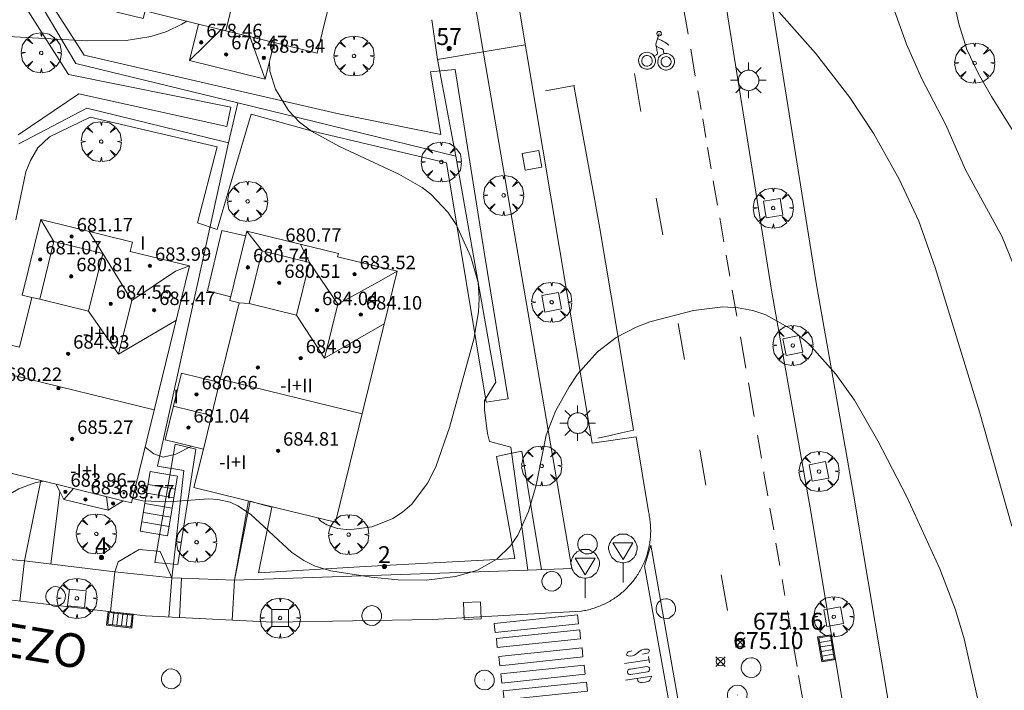
# Model space of a CAD drawing. Units: millimetres. Extents: x 420999 to 422002, y 4487499 to 4488001.
# Drawn here: x 421880 to 421938, y 4487556 to 4487596 of the extents above; entities that cross this region are included whole.
import ezdxf

# ---------------------------------------------------------------- set-up
doc = ezdxf.new("R2010")
doc.units = ezdxf.units.MM
doc.header["$MEASUREMENT"] = 0
doc.linetypes.add('VADO', pattern=[9.01, 2.71, -0.9, 0.9, -0.9, 0.9, -0.9, 0.9, -0.9])
doc.layers.get('0').update_dxf_attribs({"lineweight": 9})
for name, color, linetype, lineweight in [('1', 7, 'Continuous', 9), ('f012003p_num_plantas', 252, 'Continuous', 9), ('f022001p_portal', 7, 'Continuous', 9), ('f022001p_portal_texto', 7, 'Continuous', 9), ('f030042l_viaurbana_texto', 7, 'Continuous', 9), ('f031026l_pinturavial', 253, 'Continuous', 9), ('f050002l_curvanivel_cgn', 23, 'Continuous', 9), ('f050008p_puntocotaterreno', 7, 'Continuous', 9), ('f050009p_puntocotaconstruccionelevada', 211, 'Continuous', 9), ('f061013p_arbol', 91, 'Continuous', 9), ('f070045l_muro_mur', 30, 'MURO2', 9), ('f070045l_muro_tap', 11, 'MURO2', 9), ('f070045l_puerta', 11, 'Continuous', 9), ('f070047l_seto', 91, 'Continuous', 9), ('f070048l_alambrada', 7, 'ALAMBRADA_3', 9), ('f070056l_edificacion_els', 22, 'Continuous', 9), ('f070056l_edificacion_med', 221, 'Continuous', 9), ('f070056s_edificacion_edi', 240, 'Continuous', 9), ('f070058l_elementoconstruido_bordillo', 30, 'Continuous', 9), ('f071028l_acera_escalera', 11, 'Continuous', 9), ('f071028s_acera_escalera', 11, 'Continuous', 9), ('f071045l_vado', 30, 'VADO', 9), ('f081046p_alcorque', 34, 'Continuous', 9), ('f081051p_bolardo', 7, 'Continuous', 9), ('f081055p_farola', 7, 'Continuous', 9), ('f081058p_imbornal', 7, 'Continuous', 9), ('f081065p_registro_circular', 7, 'Continuous', 9), ('f081068p_senal', 7, 'Continuous', 9)]:
    doc.layers.add(name, color=color, linetype=linetype, lineweight=lineweight)
doc.styles.add('ROMANS', font='romans.shx')
doc.styles.get("Standard").update_dxf_attribs({"font": 'arial.ttf'})
doc.styles.add('Style-s7210005_h', font='txt')
doc.linetypes.add('ALAMBRADA_3', pattern='A,6.1e-05,[1,alambrada_3.shx,S=1,R=0,X=0,Y=0],-6.119413', length=6.119474)
doc.linetypes.add('MURO2', pattern='A,3.1e-05,[1,muro2.shx,S=1,R=0,X=0,Y=0],-3.058844', length=3.058875)

# ---------------------------------------------------------------- blocks, each defined once
blk = doc.blocks.new('punto_cota')
at = {"layer": 'f050008p_puntocotaterreno'}
for points in [[(0, 0), (-0.283, 0.283)], [(0, 0), (-0.283, -0.283)], [(0, 0), (0.283, 0.283)], [(0, 0), (0.283, -0.283)]]:
    blk.add_lwpolyline(points, dxfattribs=at)
blk.add_circle((0, 0), 0.25, dxfattribs=at)
blk = doc.blocks.new('punto_cota_construccion_elevada')
at = {"layer": 'f050009p_puntocotaconstruccionelevada'}
h = blk.add_hatch(color=256, dxfattribs=at)
h.dxf.hatch_style = 1
edge = h.paths.add_edge_path()
edge.add_arc((0, 0), 0.1, 0, 360)
blk.add_circle((0, 0), 0.1, dxfattribs=at)
blk = doc.blocks.new('arbol')
at = {"color": 0, "linetype": 'Continuous', "lineweight": 0, "flags": 128}
for points in [[(0.96, 0.012), (1.2, 0.036), (1.128, 0.468), (0.888, 0.804), (0.528, 0.528), (0.816, 0.876), (0.48, 1.104), (0.048, 1.176), (0.012, 0.96), (-0.048, 1.176), (-0.48, 1.104), (-0.816, 0.876), (-0.504, 0.528), (-0.864, 0.804), (-1.104, 0.468), (-1.188, 0.036), (-0.936, 0.012)], [(-0.936, 0.012), (-1.188, -0.048), (-1.104, -0.48), (-0.864, -0.804), (-0.504, -0.504), (-0.816, -0.876), (-0.48, -1.116)], [(-0.48, -1.116), (-0.048, -1.188), (0.012, -0.936), (0.048, -1.188), (0.48, -1.116), (0.816, -0.876), (0.528, -0.504), (0.888, -0.804), (1.128, -0.48), (1.2, -0.048), (0.96, 0.012)]]:
    blk.add_lwpolyline(points, dxfattribs=at)
at = {"color": 0, "linetype": 'Continuous', "lineweight": 0, "extrusion": (0, 0, -1)}
for start, end in [(180.0229, 7.59464), (7.22334, 180.0229)]:
    blk.add_arc((0, 0), 0.104, start, end, dxfattribs=at)
blk = doc.blocks.new('alcorque')
at = {"layer": 'f081046p_alcorque'}
blk.add_lwpolyline([(-0.5, -0.5), (0.5, -0.5), (0.5, 0.5), (-0.5, 0.5)], close=True, dxfattribs=at)
blk = doc.blocks.new('farola')
at = {"layer": '1'}
for points in [[(-0.75, 0.75, 0), (-0.42, 0.42, 0)], [(0.01, 0.61, 0), (0.09, 0.6, 0), (0.16, 0.58, 0), (0.24, 0.57, 0), (0.3, 0.52, 0), (0.37, 0.49, 0), (0.43, 0.43, 0), (0.48, 0.39, 0), (0.52, 0.31, 0), (0.57, 0.25, 0), (0.6, 0.18, 0), (0.61, 0.1, 0), (0.61, 0.03, 0), (0.61, -0.03, 0), (0.61, -0.11, 0), (0.6, -0.18, 0), (0.57, -0.26, 0), (0.52, -0.32, 0), (0.48, -0.39, 0), (0.43, -0.44, 0), (0.37, -0.5, 0), (0.3, -0.53, 0), (0.24, -0.57, 0), (0.16, -0.59, 0), (0.09, -0.6, 0), (0, -0.62, 0), (-0.06, -0.6, 0), (-0.14, -0.59, 0), (-0.21, -0.57, 0), (-0.27, -0.53, 0), (-0.35, -0.5, 0), (-0.41, -0.44, 0), (-0.45, -0.39, 0), (-0.5, -0.32, 0), (-0.54, -0.26, 0), (-0.57, -0.18, 0), (-0.59, -0.11, 0), (-0.59, -0.03, 0), (-0.59, 0.03, 0), (-0.59, 0.1, 0), (-0.57, 0.18, 0), (-0.54, 0.25, 0), (-0.5, 0.31, 0), (-0.45, 0.39, 0), (-0.41, 0.43, 0), (-0.35, 0.49, 0), (-0.27, 0.52, 0), (-0.21, 0.57, 0), (-0.14, 0.58, 0), (-0.06, 0.6, 0), (0.01, 0.61, 0)], [(0, 1.05, 0), (0, 0.6, 0)], [(0.75, 0.75, 0), (0.43, 0.43, 0)], [(-1.05, 0, 0), (-0.59, 0, 0)], [(1.05, 0, 0), (0.61, 0, 0)], [(-0.75, -0.74, 0), (-0.42, -0.41, 0)], [(0.75, -0.75, 0), (0.43, -0.44, 0)], [(0, -1.05, 0), (0, -0.62, 0)]]:
    blk.add_polyline3d(points, dxfattribs=at)
blk = doc.blocks.new('B129')
at = {"layer": 'f081065p_registro_circular'}
for points in [[(0, 0.591, 0), (0.102, 0.575, 0), (0.22, 0.543, 0), (0.331, 0.48, 0), (0.496, 0.307, 0), (0.575, 0.094, 0), (0.567, -0.134, 0), (0.528, -0.236, 0), (0.472, -0.346, 0), (0.291, -0.496, 0), (0.189, -0.559, 0), (0.071, -0.583, 0), (-0.142, -0.567, 0), (-0.26, -0.52, 0), (-0.354, -0.465, 0), (-0.512, -0.283, 0), (-0.559, -0.181, 0), (-0.583, -0.063, 0), (-0.583, 0.047, 0), (-0.559, 0.165, 0), (-0.52, 0.268, 0), (-0.449, 0.362, 0), (-0.276, 0.52, 0), (-0.157, 0.567, 0), (0, 0.591, 0)], [(0, 0.008, 0), (0, 0, 0), (0, 0.008, 0)]]:
    blk.add_polyline3d(points, dxfattribs=at)
blk = doc.blocks.new('señal')
at = {"layer": 'f081068p_senal'}
for points in [[(0, 2.869, 0), (0.102, 2.852, 0), (0.205, 2.852, 0), (0.307, 2.8, 0), (0.376, 2.766, 0), (0.478, 2.715, 0), (0.563, 2.647, 0), (0.632, 2.561, 0), (0.683, 2.493, 0), (0.734, 2.391, 0), (0.785, 2.305, 0), (0.82, 2.203, 0), (0.837, 2.1, 0), (0.837, 1.981, 0), (0.82, 1.878, 0), (0.785, 1.776, 0), (0.768, 1.69, 0), (0.717, 1.588, 0), (0.666, 1.486, 0), (0.581, 1.417, 0), (0.512, 1.366, 0), (0.427, 1.281, 0), (0.324, 1.229, 0), (0.256, 1.212, 0), (0.154, 1.178, 0), (0.051, 1.161, 0), (-0.051, 1.161, 0), (-0.154, 1.178, 0), (-0.256, 1.212, 0), (-0.342, 1.229, 0), (-0.444, 1.281, 0), (-0.512, 1.366, 0), (-0.598, 1.417, 0), (-0.666, 1.486, 0), (-0.717, 1.588, 0), (-0.768, 1.69, 0), (-0.803, 1.776, 0), (-0.82, 1.878, 0), (-0.854, 1.981, 0), (-0.854, 2.1, 0), (-0.82, 2.203, 0), (-0.803, 2.305, 0), (-0.751, 2.391, 0), (-0.7, 2.493, 0), (-0.649, 2.561, 0), (-0.563, 2.647, 0), (-0.495, 2.715, 0), (-0.393, 2.766, 0), (-0.307, 2.8, 0), (-0.205, 2.852, 0), (-0.102, 2.852, 0), (0, 2.869, 0)], [(0, 1.366, 0), (-0.598, 2.356, 0), (0.581, 2.339, 0), (0, 1.366, 0)], [(0, 1.161, 0), (0, 0, 0)]]:
    blk.add_polyline3d(points, dxfattribs=at)
blk = doc.blocks.new('imbornal_izq')
at = {"layer": 'f081051p_bolardo'}
h = blk.add_hatch(color=256, dxfattribs=at)
h.dxf.hatch_style = 1
h.paths.add_polyline_path([(0, 0), (0, -0.821), (1.499, -0.821), (1.499, 0)])
h.paths.add_polyline_path([(1.434, -0.065), (1.434, -0.756), (0.065, -0.756), (0.065, -0.065)], flags=16)
for p, q in [((0, 0), (1.499, 0)), ((0, -0.821), (0, 0)), ((1.499, 0), (1.499, -0.821)), ((1.499, -0.821), (0, -0.821))]:
    blk.add_line(p, q, dxfattribs=at)
blk.add_lwpolyline([(0.065, -0.065), (1.434, -0.065), (1.434, -0.756), (0.065, -0.756)], close=True, dxfattribs=at)
for points in [[(0.339, -0.065), (0.339, -0.756)], [(0.612, -0.065), (0.612, -0.756)], [(0.886, -0.065), (0.886, -0.756)], [(1.16, -0.065), (1.16, -0.756)]]:
    blk.add_lwpolyline(points, dxfattribs=at)
for p in [(0.339, -0.065), (0.612, -0.065), (0.886, -0.065), (1.16, -0.065)]:
    blk.add_point(p, dxfattribs=at)
blk = doc.blocks.new('portal_catastro')
at = {"layer": 'f022001p_portal'}
h = blk.add_hatch(color=256, dxfattribs=at)
h.dxf.hatch_style = 1
edge = h.paths.add_edge_path()
edge.add_arc((0, 0), 0.125, 0, 360)
blk.add_circle((0, 0), 0.125, dxfattribs=at)

msp = doc.modelspace()

# ---------------------------------------------------------------- linework, layer by layer
at = {"layer": 'f031026l_pinturavial'}
for p, q in [((421919.602, 4487594.703, 676.83), (421919.354, 4487596.146, 676.894)), ((421920.029, 4487592.211, 676.722), (421919.754, 4487593.817, 676.792)), ((421916.422, 4487592.369, 676.817), (421916.801, 4487590.116, 676.73)), ((421911.159, 4487591.345, 676.843), (421912.865, 4487591.662, 676.843)), ((421920.368, 4487590.237, 676.635), (421920.177, 4487591.35, 676.684)), ((421920.655, 4487588.57, 676.563), (421920.465, 4487589.678, 676.611)), ((421920.975, 4487586.712, 676.482), (421920.756, 4487587.981, 676.537)), ((421921.343, 4487584.57, 676.386), (421921.095, 4487586.009, 676.451)), ((421917.715, 4487584.98, 676.46), (421918.11, 4487582.799, 676.342)), ((421921.722, 4487582.378, 676.282), (421921.473, 4487583.819, 676.351)), ((421922.075, 4487580.343, 676.181), (421921.856, 4487581.605, 676.244)), ((421922.484, 4487577.983, 676.062), (421922.218, 4487579.518, 676.139)), ((421919.014, 4487577.542, 676.062), (421919.379, 4487575.399, 675.952)), ((421923.021, 4487574.89, 675.907), (421922.698, 4487576.75, 676)), ((421923.517, 4487572.03, 675.763), (421923.17, 4487574.029, 675.863)), ((421923.944, 4487569.558, 675.639), (421923.71, 4487570.916, 675.707)), ((421924.674, 4487565.303, 675.438), (421924.453, 4487566.595, 675.496)), ((421925.036, 4487563.187, 675.345), (421924.808, 4487564.517, 675.403)), ((421921.565, 4487562.641, 675.45), (421921.939, 4487560.516, 675.327)), ((421925.338, 4487561.419, 675.271), (421925.177, 4487562.359, 675.31)), ((421925.677, 4487559.43, 675.189), (421925.493, 4487560.507, 675.233)), ((421926.057, 4487557.206, 675.098), (421925.812, 4487558.642, 675.157)), ((421917.292, 4487557.608, 675.317), (421915.84, 4487557.373, 675.317)), ((421917.32, 4487557.413, 675.317), (421917.264, 4487557.804, 675.317)), ((421916.18, 4487557.051, 675.317), (421917.162, 4487557.203, 675.317)), ((421916.215, 4487556.726, 675.317), (421917.198, 4487556.878, 675.317)), ((421917.452, 4487556.624, 675.317), (421915.895, 4487556.4, 675.317)), ((421926.396, 4487555.218, 675.017), (421926.148, 4487556.674, 675.076))]:
    msp.add_line(p, q, dxfattribs=at)
for points in [[(421918.02, 4487594.71, 676.999), (421918.014, 4487594.775, 676.999), (421917.998, 4487594.809, 676.999), (421917.972, 4487594.838, 676.999), (421917.938, 4487594.858, 676.999), (421917.902, 4487594.868, 676.999), (421917.837, 4487594.86, 676.999), (421917.783, 4487594.823, 676.999), (421917.762, 4487594.792, 676.999), (421917.75, 4487594.754, 676.999), (421917.749, 4487594.715, 676.999), (421917.759, 4487594.679, 676.999), (421917.798, 4487594.627, 676.999), (421917.857, 4487594.598, 676.999), (421917.895, 4487594.596, 676.999), (421917.933, 4487594.604, 676.999), (421917.967, 4487594.623, 676.999), (421917.994, 4487594.649, 676.999), (421918.02, 4487594.71, 676.999)], [(421917.885, 4487594.732, 676.999), (421917.706, 4487594.178, 676.999), (421917.693, 4487594.084, 676.999), (421917.705, 4487593.988, 676.999), (421917.728, 4487593.89, 676.999), (421917.739, 4487593.841, 676.999), (421917.743, 4487593.817, 676.999), (421917.747, 4487593.793, 676.999), (421917.749, 4487593.779, 676.999), (421917.752, 4487593.765, 676.999), (421917.758, 4487593.737, 676.999), (421917.773, 4487593.682, 676.999), (421917.784, 4487593.624, 676.999), (421917.787, 4487593.594, 676.999), (421917.787, 4487593.578, 676.999), (421917.786, 4487593.569, 676.999), (421917.786, 4487593.561, 676.999), (421917.766, 4487593.509, 676.999), (421917.726, 4487593.474, 676.999), (421917.594, 4487593.392, 676.999)], [(421917.789, 4487594.434, 676.999), (421917.898, 4487594.389, 676.999), (421918.043, 4487594.328, 676.999), (421918.113, 4487594.293, 676.999), (421918.231, 4487594.218, 676.999), (421918.383, 4487594.107, 676.999), (421918.46, 4487594.053, 676.999)], [(421917.086, 4487593.621, 676.999), (421916.975, 4487593.589, 676.999), (421916.864, 4487593.526, 676.999), (421916.766, 4487593.428, 676.999), (421916.727, 4487593.368, 676.999), (421916.696, 4487593.302, 676.999), (421916.675, 4487593.232, 676.999), (421916.665, 4487593.161, 676.999), (421916.673, 4487593.023, 676.999), (421916.715, 4487592.902, 676.999), (421916.777, 4487592.805, 676.999), (421916.86, 4487592.724, 676.999), (421916.971, 4487592.66, 676.999), (421917.104, 4487592.624, 676.999), (421917.176, 4487592.62, 676.999), (421917.248, 4487592.626, 676.999), (421917.319, 4487592.643, 676.999), (421917.386, 4487592.669, 676.999), (421917.501, 4487592.746, 676.999), (421917.585, 4487592.842, 676.999), (421917.639, 4487592.945, 676.999), (421917.667, 4487593.057, 676.999), (421917.667, 4487593.185, 676.999), (421917.632, 4487593.319, 676.999), (421917.599, 4487593.383, 676.999), (421917.557, 4487593.442, 676.999), (421917.508, 4487593.495, 676.999), (421917.451, 4487593.54, 676.999), (421917.327, 4487593.601, 676.999), (421917.202, 4487593.626, 676.999), (421917.086, 4487593.621, 676.999)], [(421918.157, 4487593.569, 676.999), (421918.152, 4487593.68, 676.999), (421918.15, 4487593.695, 676.999), (421918.148, 4487593.71, 676.999), (421918.138, 4487593.74, 676.999), (421918.124, 4487593.767, 676.999), (421918.115, 4487593.779, 676.999), (421918.111, 4487593.784, 676.999), (421918.105, 4487593.789, 676.999), (421918.081, 4487593.809, 676.999), (421918.054, 4487593.828, 676.999), (421918.025, 4487593.844, 676.999), (421917.995, 4487593.859, 676.999), (421917.704, 4487593.995, 676.999)], [(421917.116, 4487593.437, 676.999), (421917.046, 4487593.417, 676.999), (421916.976, 4487593.377, 676.999), (421916.914, 4487593.315, 676.999), (421916.871, 4487593.236, 676.999), (421916.851, 4487593.147, 676.999), (421916.856, 4487593.061, 676.999), (421916.882, 4487592.984, 676.999), (421916.922, 4487592.923, 676.999), (421916.974, 4487592.872, 676.999), (421917.044, 4487592.831, 676.999), (421917.128, 4487592.809, 676.999), (421917.218, 4487592.81, 676.999), (421917.305, 4487592.838, 676.999), (421917.377, 4487592.886, 676.999), (421917.431, 4487592.947, 676.999), (421917.464, 4487593.011, 676.999), (421917.482, 4487593.082, 676.999), (421917.482, 4487593.163, 676.999), (421917.46, 4487593.247, 676.999), (421917.413, 4487593.324, 676.999), (421917.346, 4487593.386, 676.999), (421917.268, 4487593.424, 676.999), (421917.189, 4487593.44, 676.999), (421917.116, 4487593.437, 676.999)], [(421918.337, 4487593.561, 676.999), (421918.224, 4487593.557, 676.999), (421918.102, 4487593.523, 676.999), (421917.986, 4487593.453, 676.999), (421917.934, 4487593.405, 676.999), (421917.889, 4487593.349, 676.999), (421917.853, 4487593.288, 676.999), (421917.826, 4487593.223, 676.999), (421917.802, 4487593.089, 676.999), (421917.812, 4487592.964, 676.999), (421917.849, 4487592.856, 676.999), (421917.908, 4487592.759, 676.999), (421917.999, 4487592.671, 676.999), (421918.118, 4487592.605, 676.999), (421918.185, 4487592.585, 676.999), (421918.256, 4487592.574, 676.999), (421918.327, 4487592.573, 676.999), (421918.397, 4487592.582, 676.999), (421918.525, 4487592.628, 676.999), (421918.628, 4487592.7, 676.999), (421918.703, 4487592.785, 676.999), (421918.757, 4487592.885, 676.999), (421918.788, 4487593.008, 676.999), (421918.786, 4487593.143, 676.999), (421918.77, 4487593.212, 676.999), (421918.744, 4487593.279, 676.999), (421918.709, 4487593.341, 676.999), (421918.666, 4487593.397, 676.999), (421918.563, 4487593.485, 676.999), (421918.449, 4487593.539, 676.999), (421918.337, 4487593.561, 676.999)], [(421918.321, 4487593.367, 676.999), (421918.252, 4487593.364, 676.999), (421918.179, 4487593.344, 676.999), (421918.108, 4487593.301, 676.999), (421918.05, 4487593.238, 676.999), (421918.011, 4487593.162, 676.999), (421917.996, 4487593.081, 676.999), (421918.003, 4487593.004, 676.999), (421918.025, 4487592.939, 676.999), (421918.061, 4487592.881, 676.999), (421918.116, 4487592.827, 676.999), (421918.188, 4487592.787, 676.999), (421918.272, 4487592.768, 676.999), (421918.357, 4487592.773, 676.999), (421918.435, 4487592.801, 676.999), (421918.498, 4487592.844, 676.999), (421918.543, 4487592.896, 676.999), (421918.576, 4487592.957, 676.999), (421918.595, 4487593.031, 676.999), (421918.593, 4487593.113, 676.999), (421918.568, 4487593.196, 676.999), (421918.521, 4487593.267, 676.999), (421918.458, 4487593.321, 676.999), (421918.389, 4487593.353, 676.999), (421918.321, 4487593.367, 676.999)], [(421912.822, 4487591.654, 676.843), (421913.342, 4487588.829, 676.715), (421914.034, 4487585.061, 676.543), (421914.37, 4487583.176, 676.453), (421915.051, 4487579.19, 676.25), (421915.933, 4487573.872, 675.969), (421916.376, 4487571.212, 675.829)], [(421916.376, 4487571.212, 675.829), (421915.665, 4487571.053, 675.849), (421914.718, 4487570.84, 675.897), (421914.244, 4487570.734, 675.907)], [(421920.29, 4487570.043, 675.756), (421920.311, 4487569.92, 675.753), (421920.645, 4487567.955, 675.71)], [(421924.329, 4487567.319, 675.53), (421924.097, 4487568.668, 675.595), (421924.084, 4487568.746, 675.599)], [(421919.019, 4487552.063, 675.069), (421917.024, 4487563.16, 675.45), (421917.392, 4487564.39, 675.45), (421919.673, 4487551.466, 675.069), (421919.019, 4487552.063, 675.069)], [(421908.113, 4487559.763, 675.336), (421913.048, 4487560.277, 675.336), (421913.104, 4487559.739, 675.336), (421908.169, 4487559.224, 675.317), (421908.113, 4487559.763, 675.336)], [(421908.243, 4487558.865, 675.317), (421913.178, 4487559.379, 675.336), (421913.234, 4487558.841, 675.336), (421908.299, 4487558.326, 675.317), (421908.243, 4487558.865, 675.317)], [(421908.383, 4487557.79, 675.317), (421913.318, 4487558.305, 675.336), (421913.374, 4487557.767, 675.317), (421908.439, 4487557.252, 675.317), (421908.383, 4487557.79, 675.317)], [(421916.909, 4487557.927, 675.317), (421917.177, 4487557.986, 675.336), (421917.248, 4487558.017, 675.336), (421917.282, 4487558.05, 675.336), (421917.302, 4487558.09, 675.336), (421917.311, 4487558.133, 675.336), (421917.303, 4487558.166, 675.336), (421917.281, 4487558.197, 675.336), (421917.221, 4487558.23, 675.336), (421917.122, 4487558.238, 675.336), (421916.992, 4487558.223, 675.336), (421916.87, 4487558.19, 675.336), (421916.811, 4487558.164, 675.336), (421916.679, 4487558.076, 675.336), (421916.558, 4487557.971, 675.336), (421916.429, 4487557.884, 675.336), (421916.301, 4487557.835, 675.336), (421916.171, 4487557.822, 675.336), (421916.044, 4487557.838, 675.336), (421915.987, 4487557.861, 675.336), (421915.965, 4487557.883, 675.336), (421915.959, 4487557.909, 675.336), (421915.973, 4487557.962, 675.336), (421916.003, 4487558.031, 675.336), (421916.048, 4487558.069, 675.337), (421916.074, 4487558.08, 675.336), (421916.26, 4487558.136, 675.317)], [(421908.516, 4487556.764, 675.317), (421913.451, 4487557.278, 675.317), (421913.507, 4487556.74, 675.317), (421908.572, 4487556.225, 675.317), (421908.516, 4487556.764, 675.317)], [(421916.215, 4487556.726, 675.317), (421916.147, 4487556.721, 675.317), (421916.077, 4487556.748, 675.317), (421916.026, 4487556.803, 675.317), (421916.006, 4487556.868, 675.317), (421916.012, 4487556.935, 675.317), (421916.05, 4487557, 675.317), (421916.113, 4487557.041, 675.317), (421916.18, 4487557.051, 675.317)], [(421917.162, 4487557.203, 675.317), (421917.219, 4487557.192, 675.317), (421917.272, 4487557.16, 675.317), (421917.309, 4487557.111, 675.317), (421917.325, 4487557.056, 675.317), (421917.321, 4487556.998, 675.317), (421917.295, 4487556.942, 675.317), (421917.251, 4487556.9, 675.317), (421917.198, 4487556.878, 675.317)], [(421908.645, 4487555.768, 675.317), (421913.58, 4487556.282, 675.317), (421913.636, 4487555.744, 675.317), (421908.701, 4487555.229, 675.317), (421908.645, 4487555.768, 675.317)], [(421917.452, 4487556.624, 675.317), (421917.34, 4487556.392, 675.317), (421917.322, 4487556.366, 675.317), (421917.271, 4487556.328, 675.317), (421917.206, 4487556.305, 675.317), (421917.066, 4487556.277, 675.317), (421916.883, 4487556.25, 675.317), (421916.792, 4487556.254, 675.317), (421916.715, 4487556.278, 675.317), (421916.679, 4487556.303, 675.317), (421916.633, 4487556.352, 675.317), (421916.622, 4487556.381, 675.317), (421916.599, 4487556.501, 675.317)]]:
    msp.add_polyline3d(points, dxfattribs=at)
at = {"layer": 'f050002l_curvanivel_cgn'}
for points in [[(421917.741, 4487637.812, 679), (421919.378, 4487635.245, 679), (421924.507, 4487625.471, 679), (421928.553, 4487616.999, 679), (421929.933, 4487613.717, 679), (421933.365, 4487604.66, 679), (421934.354, 4487601.091, 679), (421935.632, 4487595.308, 679), (421936.115, 4487593.796, 679), (421936.79, 4487592.389, 679), (421937.581, 4487591.011, 679), (421938.865, 4487588.955, 679)], [(421923.596, 4487597.607, 677), (421927.158, 4487593.577, 677), (421929.18, 4487590.952, 677), (421930.596, 4487588.799, 677), (421932.114, 4487586.099, 677), (421933.269, 4487583.615, 677), (421934.245, 4487580.855, 677), (421936.871, 4487572.31, 677), (421938.784, 4487565.527, 677)], [(421931.725, 4487596.368, 678), (421932.545, 4487594.112, 678), (421933.456, 4487592.046, 678), (421934.872, 4487589.322, 678), (421936.043, 4487586.664, 678), (421938.179, 4487582.727, 678), (421939.096, 4487580.481, 678)], [(421854.407, 4487589.577, 678), (421855.602, 4487590.302, 678), (421856.584, 4487591.184, 678), (421858.401, 4487593.295, 678), (421859.075, 4487593.873, 678), (421859.817, 4487594.315, 678), (421860.518, 4487594.611, 678), (421862.031, 4487595.036, 678), (421865.929, 4487595.76, 678), (421867.429, 4487595.935, 678), (421869.214, 4487595.908, 678), (421871.012, 4487595.691, 678), (421875.022, 4487594.929, 678), (421876.79, 4487594.706, 678), (421883.999, 4487594.297, 678), (421886.301, 4487594.335, 678), (421887.773, 4487594.565, 678), (421888.715, 4487594.858, 678), (421889.617, 4487595.288, 678), (421889.909, 4487595.471, 678)], [(421897.658, 4487566.015, 677), (421897.837, 4487565.823, 677), (421898.194, 4487565.599, 677), (421898.821, 4487565.383, 677), (421899.52, 4487565.304, 677), (421900.887, 4487565.482, 677), (421902.112, 4487565.982, 677), (421902.68, 4487566.351, 677), (421903.229, 4487566.834, 677), (421904.169, 4487568.077, 677), (421904.651, 4487569.034, 677), (421905.473, 4487571.386, 677), (421906.902, 4487576.605, 677), (421907.192, 4487578.23, 677), (421907.233, 4487579.027, 677), (421907.157, 4487579.981, 677), (421906.732, 4487581.494, 677), (421905.854, 4487583.42, 677), (421905.376, 4487584.137, 677), (421904.355, 4487585.218, 677), (421903.853, 4487585.6, 677), (421902.47, 4487586.39, 677), (421898.941, 4487588.047, 677), (421897.291, 4487588.939, 677), (421896.576, 4487589.48, 677), (421895.928, 4487590.172, 677), (421895.156, 4487591.44, 677), (421894.826, 4487592.502, 677), (421894.8, 4487593.094, 677)], [(421886.694, 4487567.168, 676), (421887.306, 4487567.037, 676), (421888.789, 4487566.965, 676), (421891.215, 4487567.152, 676), (421891.745, 4487567.116, 676), (421892.464, 4487566.94, 676), (421892.932, 4487566.73, 676), (421893.681, 4487566.227, 676), (421896.13, 4487563.954, 676), (421896.842, 4487563.48, 676), (421897.505, 4487563.161, 676), (421898.43, 4487562.874, 676), (421900.821, 4487562.494, 676), (421902.416, 4487562.341, 676), (421904.101, 4487562.327, 676), (421905.82, 4487562.537, 676), (421907.091, 4487562.906, 676), (421908.276, 4487563.563, 676), (421909.088, 4487564.362, 676), (421909.51, 4487564.985, 676), (421910.152, 4487566.402, 676), (421910.591, 4487567.95, 676), (421911.195, 4487570.93, 676), (421911.746, 4487572.345, 676), (421912.554, 4487573.796, 676), (421913.057, 4487574.535, 676), (421914.226, 4487575.868, 676), (421915.349, 4487576.721, 676), (421916.516, 4487577.328, 676), (421917.336, 4487577.644, 676), (421919.914, 4487578.324, 676), (421921.662, 4487578.524, 676), (421922.564, 4487578.477, 676), (421923.445, 4487578.311, 676), (421924.212, 4487578.055, 676), (421925.687, 4487577.234, 676), (421926.775, 4487576.321, 676), (421928.347, 4487574.532, 676), (421929.46, 4487572.995, 676), (421930.843, 4487570.592, 676), (421932.553, 4487567.274, 676), (421934.521, 4487563.004, 676), (421935.442, 4487560.564, 676), (421935.961, 4487558.837, 676), (421937.782, 4487550.755, 676)], [(421887.438, 4487570.21, 677), (421887.955, 4487569.816, 677), (421888.502, 4487569.623, 677), (421889.25, 4487569.791, 677), (421890.173, 4487570.274, 677)], [(421870.377, 4487568.95, 676), (421871.258, 4487566.611, 676), (421871.829, 4487565.546, 676), (421872.587, 4487564.886, 676), (421873.2, 4487564.662, 676), (421873.874, 4487564.594, 676), (421874.541, 4487564.664, 676), (421875.222, 4487564.848, 676), (421876.47, 4487565.439, 676), (421878.807, 4487567.082, 676), (421879.943, 4487567.745, 676), (421880.893, 4487568.098, 676), (421881.418, 4487568.192, 676)]]:
    msp.add_polyline3d(points, dxfattribs=at)
at = {"layer": 'f070045l_muro_mur'}
for points in [[(421904.755, 4487593.192, 677.59), (421905.834, 4487587.467, 677.59), (421908.216, 4487574.059, -2207.176), (421907.541, 4487572.981, -2207.176), (421907.541, 4487572.402, 677.349), (421907.541, 4487572.402, 677.59)], [(421907.715, 4487571.07, 677.59), (421907.726, 4487571.023, 415.593), (421907.831, 4487570.549, -2207.176), (421909.106, 4487570.201, -2207.176), (421910.107, 4487562.91, 677.59), (421892.724, 4487562.317, 677.59)], [(421887.303, 4487564.122, -2243.451), (421887.073, 4487564.143, -2268.216), (421885.827, 4487563.407, -2268.216), (421885.645, 4487562.814, 0), (421880.293, 4487563.471, 677.59)], [(421889.581, 4487562.451, 677.59), (421889.024, 4487562.463, 677.59), (421888.317, 4487564.03, -2268.216), (421888.188, 4487564.041, -2268.216)]]:
    msp.add_polyline3d(points, dxfattribs=at)
at = {"layer": 'f070045l_muro_tap'}
for p, q in [((421880.293, 4487563.471, 676.8), (421881.258, 4487568.231, 676.8)), ((421892.724, 4487562.316, 679.49), (421893.552, 4487567.02, 339.745))]:
    msp.add_line(p, q, dxfattribs=at)
at = {"layer": 'f070045l_puerta'}
for p, q in [((421904.755, 4487593.193, 677.06), (421904.421, 4487595.56, 677.06)), ((421907.726, 4487571.023, -2217.186), (421907.541, 4487572.402, -2217.186)), ((421887.303, 4487564.122, -2218.686), (421888.188, 4487564.041, -2218.686))]:
    msp.add_line(p, q, dxfattribs=at)
at = {"layer": 'f070047l_seto'}
for points in [[(421880.341, 4487598.898, 678.54), (421883.824, 4487593.447, 678.339), (421898.802, 4487590.002, 676.811), (421904.951, 4487588.751, 676.811), (421904.337, 4487592.473, 676.811), (421905.142, 4487592.55, 676.811), (421905.793, 4487592.613, 676.811), (421907.536, 4487581.651, 676.663), (421908.936, 4487573.076, 676.76), (421908.406, 4487572.991, 676.76), (421907.642, 4487572.869, 676.76)], [(421879.914, 4487588.733, 678.339), (421883.499, 4487591.158, 678.339), (421892.271, 4487589.225, 678.319), (421892.514, 4487590.377, 678.319), (421882.89, 4487592.308, 678.339), (421878.79, 4487598.746, 678.54)], [(421907.642, 4487572.869, 676.76), (421905.279, 4487587.075, 676.811), (421897.262, 4487588.963, 676.811), (421893.715, 4487589.963, 678.319), (421893.164, 4487588.093, 678.073), (421891.697, 4487583.114, 677.42), (421890.543, 4487583.511, 677.42), (421891.694, 4487588.021, 678.319), (421884.168, 4487589.788, 678.339), (421881.77, 4487588.62, 678.339), (421881.069, 4487587.965, 678.339), (421880.64, 4487587.206, 678.339), (421880.361, 4487586.541, 677.553), (421879.779, 4487583.687, 677.553)], [(421888.015, 4487563.369, 676.221), (421889.204, 4487570.39, 677.408), (421890.428, 4487570.086, 677.408), (421889.366, 4487563.244, 676.221), (421888.015, 4487563.369, 676.221)], [(421892.724, 4487562.316, 676.388), (421893.648, 4487567.003, 677.408), (421894.565, 4487566.751, 676.565), (421894.939, 4487566.647, 676.221), (421894.154, 4487562.749, 676.221), (421900.46, 4487563.126, 677.083), (421909.345, 4487563.607, 676.381), (421908.255, 4487569.653, 676.76), (421909.164, 4487569.848, 676.76), (421909.757, 4487569.974, 676.76), (421910.924, 4487562.943, 676.381)], [(421880.293, 4487563.471, 675.865), (421881.258, 4487568.231, 677.258), (421882.169, 4487568.008, 0), (421882.39, 4487567.57, 677.486), (421881.856, 4487563.279, 675.865)]]:
    msp.add_polyline3d(points, dxfattribs=at)
at = {"layer": 'f070048l_alambrada'}
for p, q in [((421892.367, 4487588.258, 680.61), (421892.927, 4487590.62, 680.61)), ((421905.834, 4487587.467, 681.33), (421892.927, 4487590.62, 681.33))]:
    msp.add_line(p, q, dxfattribs=at)
for points in [[(421916.907, 4487640.845, 679.227), (421921.13, 4487616.035, 678.07), (421924.356, 4487597.7, 677.296), (421924.363, 4487597.659, 677.296), (421927.19, 4487579.959, 676.518), (421929.461, 4487567.086, 675.789), (421929.465, 4487567.062, 675.789), (421931.881, 4487552.601, 675.244), (421931.885, 4487552.575, 675.244), (421934.921, 4487533.23, 674.371), (421937.396, 4487520.506, 673.768), (421937.415, 4487520.396, 673.768), (421939.677, 4487505.488, 673.111), (421939.682, 4487505.45, 673.111), (421940.429, 4487500, 672.792)], [(421892.927, 4487590.62, 681.33), (421883.334, 4487592.965, 681.33), (421879.523, 4487599.409, 681.33), (421881.716, 4487608.644, 680.81), (421877.766, 4487615.253, 680.81), (421880.693, 4487629.839, 680.81)], [(421879.956, 4487588.196, 680.4), (421883.971, 4487590.305, 680.4), (421892.065, 4487588.332, 680.602), (421892.367, 4487588.258, 680.61)], [(421892.367, 4487588.258, 680.61), (421888.176, 4487569.083, 680.47), (421889.73, 4487568.818, 680.47), (421889.128, 4487563.476, 680.47), (421889.024, 4487562.463, 680.47)]]:
    msp.add_polyline3d(points, dxfattribs=at)
at = {"layer": 'f070056l_edificacion_els'}
msp.add_polyline3d([(421892.505, 4487579.129, 679.905), (421891.121, 4487579.483, 679.905), (421891.987, 4487583.065, 679.905), (421893.387, 4487582.734, 679.905)], dxfattribs=at)
msp.add_polyline3d([(421892.505, 4487579.129, 679.905), (421891.121, 4487579.483, 679.905), (421891.987, 4487583.065, 679.905), (421893.387, 4487582.734, 679.905)], dxfattribs=at)
at = {"layer": 'f070056l_edificacion_med'}
for p, q in [((421892.212, 4487594.906, 687.757), (421894.265, 4487603.273, 687.757)), ((421891.948, 4487594.971, 682.382), (421890.072, 4487593.131, 682.382)), ((421893.629, 4487594.559, 682.382), (421894.54, 4487592.035, 682.382)), ((421882.029, 4487582.41, 681.633), (421881.256, 4487583.703, 681.633)), ((421894.359, 4487581.854, 681.326), (421893.456, 4487583.016, 681.326)), ((421881.189, 4487578.979, 681.633), (421880.714, 4487579.086, 681.633)), ((421885.866, 4487575.722, 685.371), (421886.648, 4487578.916, 685.371)), ((421893.595, 4487578.73, 681.326), (421893.006, 4487578.774, 681.326)), ((421898.066, 4487575.494, 685.103), (421898.847, 4487578.683, 685.103)), ((421887.979, 4487572.419, 686.611), (421879.585, 4487574.474, 686.611)), ((421891.846, 4487574.035, 677.373), (421890.883, 4487570.1, 677.373)), ((421900.291, 4487572.19, 686.435), (421891.897, 4487574.244, 686.435)), ((421891.368, 4487572.083, 680.393), (421889.107, 4487572.637, 680.393)), ((421882.169, 4487568.008, 677.639), (421886.137, 4487567.037, 677.639)), ((421883.198, 4487567.756, 681.136), (421882.622, 4487567.114, 681.136)), ((421885.154, 4487567.278, 681.136), (421885.24, 4487566.473, 681.136))]:
    msp.add_line(p, q, dxfattribs=at)
for points in [[(421890.605, 4487595.301, 678.664), (421892.212, 4487594.906, 678.664), (421895.072, 4487594.205, 678.664)], [(421890.069, 4487580.956, 685.371), (421889.231, 4487580.647, 685.371), (421886.648, 4487578.916, 685.371), (421884.926, 4487581.701, 685.371), (421884.116, 4487583.003, 685.371)], [(421884.086, 4487578.27, 681.633), (421881.189, 4487578.979, 681.633), (421882.029, 4487582.41, 681.633), (421884.926, 4487581.701, 681.633), (421884.086, 4487578.27, 681.633)], [(421896.631, 4487582.239, 685.103), (421897.165, 4487581.167, 685.103), (421898.847, 4487578.683, 685.103), (421901.441, 4487580.12, 685.103), (421902.361, 4487580.644, 685.103)], [(421897.165, 4487581.167, 681.326), (421896.4, 4487578.043, 681.326), (421893.595, 4487578.73, 681.326), (421894.359, 4487581.854, 681.326), (421897.165, 4487581.167, 681.326)], [(421889.283, 4487577.744, 685.371), (421885.866, 4487575.722, 685.371), (421884.086, 4487578.27, 685.371)], [(421901.598, 4487577.527, 685.103), (421898.066, 4487575.494, 685.103), (421896.4, 4487578.043, 685.103)]]:
    msp.add_polyline3d(points, dxfattribs=at)
at = {"layer": 'f070056s_edificacion_edi'}
for points in [[(421887.436, 4487596.078, 0), (421887.327, 4487595.637, 0), (421882.862, 4487596.732, 0), (421885.023, 4487605.54, 0), (421899.671, 4487601.946, 0), (421897.619, 4487593.58, 0), (421895.072, 4487594.205, 0), (421894.54, 4487592.035, 0), (421890.072, 4487593.131, 0), (421890.605, 4487595.301, 0)], [(421880.714, 4487579.086, 0), (421880.159, 4487579.222, 0), (421881.256, 4487583.703, 0), (421886.685, 4487582.374, 0), (421886.548, 4487581.817, 0), (421890.069, 4487580.956, 0), (421886.632, 4487566.916, 0), (421886.137, 4487567.037, 0), (421885.24, 4487566.473, 0), (421882.622, 4487567.114, 0), (421882.169, 4487568.008, 0), (421881.258, 4487568.231, 0), (421878.238, 4487568.97, 0), (421878.803, 4487571.278, 0), (421878.064, 4487571.459, 0), (421877.781, 4487571.529, 0), (421878.969, 4487576.382, 0), (421879.991, 4487576.132, 0)], [(421891.846, 4487574.035, 0), (421893.006, 4487578.774, 0), (421892.451, 4487578.91, 0), (421893.456, 4487583.016, 0), (421898.885, 4487581.687, 0), (421898.84, 4487581.505, 0), (421902.361, 4487580.644, 0), (421898.716, 4487565.755, 0), (421894.569, 4487566.771, 0), (421890.322, 4487567.81, 0), (421890.883, 4487570.1, 0), (421888.622, 4487570.654, 0), (421889.585, 4487574.589, 0)]]:
    msp.add_polyline3d(points, close=True, dxfattribs=at)
at = {"layer": 'f070058l_elementoconstruido_bordillo'}
for p, q in [((421904.755, 4487593.193, 676.97), (421907.47, 4487593.657, 676.89)), ((421877.482, 4487563.726, 675.85), (421880.293, 4487563.471, 675.74)), ((421885.645, 4487562.814, 675.71), (421885.385, 4487560.455, 675.58)), ((421889.024, 4487562.463, 675.89), (421885.645, 4487562.814, 675.71)), ((421889.024, 4487562.463, 675.89), (421888.839, 4487560.145, 675.65)), ((421889.581, 4487562.451, 675.66), (421892.724, 4487562.316, 675.39))]:
    msp.add_line(p, q, dxfattribs=at)
for points in [[(421899.248, 4487642.06, 679.18), (421902.38, 4487623.499, 678.31), (421905.314, 4487606.268, 677.5), (421910.437, 4487576.303, 676.23), (421912.712, 4487563.015, 675.56), (421910.107, 4487562.91, 675.49)], [(421937.728, 4487500, 672.431), (421937.031, 4487505.087, 672.7), (421934.769, 4487519.995, 673.42), (421932.284, 4487532.767, 673.86), (421929.241, 4487552.16, 674.82), (421926.826, 4487566.621, 675.51), (421924.551, 4487579.515, 676.06), (421921.72, 4487597.236, 676.81), (421918.493, 4487615.578, 677.78), (421914.268, 4487640.401, 678.91)], [(421909.053, 4487599.453, 677.08), (421913.912, 4487570.453, 675.86), (421916.531, 4487570.827, 675.74), (421917.249, 4487566.395, 675.6), (421917.268, 4487566.311, 675.6), (421917.286, 4487566.227, 675.6), (421917.303, 4487566.143, 675.6), (421917.318, 4487566.059, 675.6), (421917.331, 4487565.974, 675.6), (421917.343, 4487565.889, 675.6), (421917.354, 4487565.804, 675.6), (421917.363, 4487565.719, 675.6), (421917.37, 4487565.633, 675.57), (421917.376, 4487565.547, 675.57), (421917.38, 4487565.462, 675.57), (421917.383, 4487565.376, 675.57), (421917.384, 4487565.29, 675.63), (421917.384, 4487565.204, 675.63), (421917.382, 4487565.119, 675.63), (421917.379, 4487565.033, 675.63), (421917.374, 4487564.947, 675.63), (421917.368, 4487564.861, 675.63), (421917.36, 4487564.776, 675.63), (421917.351, 4487564.691, 675.63), (421917.34, 4487564.606, 675.63), (421917.327, 4487564.521, 675.63), (421917.313, 4487564.436, 675.58), (421917.298, 4487564.351, 675.58), (421917.281, 4487564.267, 675.58), (421917.262, 4487564.183, 675.58), (421917.242, 4487564.1, 675.58), (421917.221, 4487564.017, 675.58), (421917.198, 4487563.934, 675.58), (421917.173, 4487563.851, 675.48), (421917.147, 4487563.77, 675.48), (421917.12, 4487563.688, 675.48), (421917.091, 4487563.607, 675.48), (421917.061, 4487563.527, 675.48), (421917.029, 4487563.447, 675.48), (421916.996, 4487563.367, 675.48), (421916.962, 4487563.289, 675.48), (421916.926, 4487563.211, 675.48), (421916.889, 4487563.133, 675.48), (421916.85, 4487563.056, 675.48), (421916.81, 4487562.98, 675.48), (421916.769, 4487562.905, 675.45), (421916.726, 4487562.83, 675.45), (421916.682, 4487562.756, 675.45), (421916.637, 4487562.683, 675.45), (421916.59, 4487562.611, 675.45), (421916.542, 4487562.54, 675.45), (421916.493, 4487562.469, 675.45), (421916.442, 4487562.399, 675.45), (421916.391, 4487562.331, 675.6), (421916.338, 4487562.263, 675.6), (421916.284, 4487562.196, 675.6), (421916.228, 4487562.13, 675.6), (421916.172, 4487562.065, 675.6), (421916.114, 4487562.001, 675.6), (421916.056, 4487561.938, 675.6), (421915.996, 4487561.876, 675.57), (421915.935, 4487561.815, 675.57), (421915.873, 4487561.756, 675.57), (421915.81, 4487561.697, 675.57), (421915.746, 4487561.64, 675.57), (421915.681, 4487561.583, 675.57), (421915.615, 4487561.528, 675.42), (421915.548, 4487561.474, 675.42), (421915.48, 4487561.421, 675.42), (421915.411, 4487561.37, 675.42), (421915.341, 4487561.319, 675.42), (421915.27, 4487561.27, 675.42), (421915.199, 4487561.222, 675.42), (421915.126, 4487561.176, 675.42), (421915.053, 4487561.131, 675.42), (421914.979, 4487561.087, 675.38), (421914.904, 4487561.044, 675.38), (421914.829, 4487561.003, 675.38), (421914.753, 4487560.963, 675.52), (421914.676, 4487560.924, 675.52), (421914.598, 4487560.887, 675.52), (421914.52, 4487560.851, 675.52), (421914.441, 4487560.817, 675.52), (421914.361, 4487560.784, 675.52), (421914.281, 4487560.752, 675.52), (421914.201, 4487560.722, 675.39), (421914.119, 4487560.693, 675.39), (421914.038, 4487560.666, 675.39), (421913.956, 4487560.64, 675.39), (421913.873, 4487560.615, 675.39), (421913.79, 4487560.592, 675.39), (421913.707, 4487560.571, 675.39), (421913.623, 4487560.551, 675.39), (421913.539, 4487560.533, 675.39), (421913.455, 4487560.516, 675.39), (421913.37, 4487560.5, 675.39), (421913.285, 4487560.486, 675.39), (421904.439, 4487559.997, 675.44), (421895.004, 4487559.839, 675.52), (421887.454, 4487560.213, 675.63), (421878.705, 4487561.233, 675.79)]]:
    msp.add_polyline3d(points, dxfattribs=at)
at = {"layer": 'f071028l_acera_escalera'}
for p, q in [((421889.231, 4487567.724, 677.256), (421887.613, 4487568.003, 677.259)), ((421889.144, 4487567.209, 677.068), (421887.527, 4487567.487, 677.071)), ((421889.042, 4487566.599, 676.845), (421887.424, 4487566.877, 676.848)), ((421888.951, 4487566.053, 676.646), (421887.333, 4487566.332, 676.648)), ((421888.858, 4487565.501, 676.444), (421887.241, 4487565.78, 676.447))]:
    msp.add_line(p, q, dxfattribs=at)
at = {"layer": 'f071028s_acera_escalera'}
msp.add_polyline3d([(421888.767, 4487564.956, 676.24), (421887.148, 4487565.227, 676.24), (421887.74, 4487568.761, 677.54), (421889.359, 4487568.49, 677.54)], close=True, dxfattribs=at)
at = {"layer": 'f071045l_vado'}
for p, q in [((421907.47, 4487593.657, -2207.176), (421909.955, 4487594.073, -2207.176)), ((421880.293, 4487563.471, -2255.706), (421880.014, 4487561.08, -2255.706)), ((421889.581, 4487562.451, -2218.686), (421889.465, 4487560.114, -2218.686)), ((421892.724, 4487562.316, -2218.686), (421892.59, 4487559.959, -2218.686))]:
    msp.add_line(p, q, dxfattribs=at)

# ---------------------------------------------------------------- block references
at = {"layer": 'f022001p_portal'}
for p in [(421905.443, 4487593.857), (421884.848, 4487563.665), (421901.609, 4487563.137)]:
    msp.add_blockref('portal_catastro', p, dxfattribs=at)
at = {"layer": 'f050008p_puntocotaterreno'}
for p in [(421922.691, 4487558.639, 675.158), (421921.521, 4487557.493, 675.102)]:
    msp.add_blockref('punto_cota', p, dxfattribs=at)
at = {"layer": 'f050009p_puntocotaconstruccionelevada'}
for p in [(421890.758, 4487594.216, 678.46), (421892.231, 4487593.503, 678.47), (421894.467, 4487593.297, 685.94), (421883.079, 4487582.702, 681.17), (421895.439, 4487582.091, 680.77), (421881.223, 4487581.341, 681.07), (421887.719, 4487580.959, 683.99), (421893.526, 4487580.873, 680.74), (421883.057, 4487580.34, 680.81), (421899.841, 4487580.461, 683.52), (421895.38, 4487579.948, 680.51), (421885.396, 4487578.711, 684.55), (421887.967, 4487578.339, 684.47), (421897.616, 4487578.33, 684.04), (421900.214, 4487578.069, 684.1), (421882.871, 4487575.752, 684.93), (421896.649, 4487575.482, 684.99), (421894.119, 4487574.942, 685.3), (421882.296, 4487573.705, 686.22), (421890.477, 4487573.336, 680.66), (421889.995, 4487571.368, 681.04), (421883.109, 4487570.695, 685.27), (421895.307, 4487570, 684.81), (421882.709, 4487567.561, 683.96), (421883.897, 4487567.115, 683.78), (421885.538, 4487566.875, 683.77)]:
    msp.add_blockref('punto_cota_construccion_elevada', p, dxfattribs=at)
at = {"layer": 'f061013p_arbol'}
for p in [(421881.278, 4487593.594, 678.339), (421899.809, 4487593.408, 676.811), (421936.58, 4487592.985, 678.48), (421884.834, 4487588.333, 678.339), (421904.98, 4487587.123, 676.811), (421908.672, 4487585.145, 676.663), (421893.506, 4487584.786, 677.42), (421924.644, 4487584.388, -8.25), (421911.521, 4487578.806, -8.34), (421925.802, 4487576.241, -8.25), (421910.926, 4487569.101, 676.76), (421927.355, 4487568.77, -8.25), (421884.545, 4487565.067, 675.865), (421899.492, 4487565.027, 677.083), (421890.483, 4487564.574, 676.221), (421883.394, 4487561.246, -9.12), (421895.433, 4487560.075, -9.12), (421928.231, 4487560.153, 675.059)]:
    msp.add_blockref('arbol', p, dxfattribs=at)
at = {"layer": 'f081046p_alcorque'}
for p, rotation in [((421910.354, 4487587.215, 676.453), 190.582610944), ((421924.644, 4487584.388, 676.182), 279.157071951), ((421911.521, 4487578.806, 676.204), 100.690377452), ((421925.802, 4487576.241, 675.814), 101.731905438), ((421927.355, 4487568.77, 675.562), 280.9478186933), ((421883.394, 4487561.246, 675.662), 83.56211532600001), ((421906.817, 4487560.512, 675.379), 1.934013584410025), ((421895.433, 4487560.075, 675.4), 180), ((421928.231, 4487560.153, 675.059), 100.401772369)]:
    msp.add_blockref('alcorque', p, dxfattribs=dict(at, rotation=rotation))
at = {"layer": 'f081055p_farola'}
for p in [(421923.172, 4487591.965, 676.873), (421913.058, 4487571.639, 676.76)]:
    msp.add_blockref('farola', p, dxfattribs=at)
at = {"layer": 'f081058p_imbornal'}
for p, rotation in [((421885.244, 4487560.471, 675.657), 353.3532168178326), ((421928.084, 4487559.089, 675.115), 279.4831666861323)]:
    msp.add_blockref('imbornal_izq', p, dxfattribs=dict(at, rotation=rotation))
at = {"layer": 'f081065p_registro_circular'}
for p in [(421913.643, 4487564.459, 676.381), (421911.527, 4487562.26, 676.381), (421882.139, 4487561.353, 675.865), (421918.285, 4487560.635, 675.531), (421900.863, 4487560.221, 677.083), (421923.334, 4487557.136, 675.531), (421888.979, 4487556.471, 675.659), (421907.54, 4487556.397, 675.58), (421922.52, 4487555.508, 675.083)]:
    msp.add_blockref('B129', p, dxfattribs=at)
at = {"layer": 'f081068p_senal'}
for p in [(421915.749, 4487562.19, 676.381), (421913.508, 4487561.28, 676.381)]:
    msp.add_blockref('señal', p, dxfattribs=at)

# ---------------------------------------------------------------- texts
at = {"layer": 'f012003p_num_plantas', "char_height": 0.8, "attachment_point": 5}
for s, insert, width in [('{\\fArial|b0|i0;I}', (421887.305, 4487582.32), 0.8), ('{\\fArial|b0|i0;-I+II}', (421884.718, 4487576.96), 4), ('{\\fArial|b0|i0;-I+II}', (421896.4, 4487573.865), 4), ('{\\fArial|b0|i0;I}', (421889.28, 4487573.215), 0.8), ('{\\fArial|b0|i0;I}', (421889.28, 4487573.215), 0.8), ('{\\fArial|b0|i0;-I+I}', (421892.631, 4487569.325), 3.2), ('{\\fArial|b0|i0;-I+I}', (421883.804, 4487568.81), 3.2)]:
    msp.add_mtext(s, dxfattribs=dict(at, insert=insert, width=width))
at = {"layer": 'f022001p_portal_texto', "char_height": 1, "attachment_point": 8}
for s, insert, width in [('{\\fTrebuchet MS|b0|i0;57}', (421905.443, 4487594.057), 2), ('{\\fTrebuchet MS|b0|i0;4}', (421884.848, 4487563.865), 1), ('{\\fTrebuchet MS|b0|i0;2}', (421901.609, 4487563.337), 1)]:
    msp.add_mtext(s, dxfattribs=dict(at, insert=insert, width=width))
at = {"layer": 'f030042l_viaurbana_texto', "insert": (421866.58, 4487559.295, 675.995), "char_height": 2, "width": 22, "attachment_point": 7, "rotation": 350.433, "style": 'ROMANS'}
msp.add_mtext('CALLE BREZO', dxfattribs=at)
at = {"layer": 'f050008p_puntocotaterreno', "style": 'Style-s7210005_h'}
for s, p in [('675,16', (421923.441, 4487559.389, 675.158)), ('675.10', (421922.271, 4487558.243, 675.102))]:
    msp.add_text(s, height=1, dxfattribs=at).set_placement(p)
at = {"layer": 'f050009p_puntocotaconstruccionelevada', "style": 'Style-s7210005_h'}
for s, p in [('678.46', (421891.058, 4487594.516, 678.46)), ('678.47', (421892.531, 4487593.803, 678.47)), ('685.94', (421894.767, 4487593.597, 685.94)), ('681.17', (421883.379, 4487583.002, 681.17)), ('680.77', (421895.739, 4487582.391, 680.77)), ('681.07', (421881.523, 4487581.641, 681.07)), ('683.99', (421888.019, 4487581.259, 683.99)), ('680.74', (421893.826, 4487581.173, 680.74)), ('680.81', (421883.357, 4487580.64, 680.81)), ('683.52', (421900.141, 4487580.761, 683.52)), ('680.51', (421895.68, 4487580.248, 680.51)), ('684.55', (421885.696, 4487579.011, 684.55)), ('684.47', (421888.267, 4487578.639, 684.47)), ('684.04', (421897.916, 4487578.63, 684.04)), ('684.10', (421900.514, 4487578.369, 684.1)), ('684.93', (421883.171, 4487576.052, 684.93)), ('684.99', (421896.949, 4487575.782, 684.99)), ('680.22', (421879.186, 4487574.13, 680.22)), ('680.66', (421890.777, 4487573.636, 680.66)), ('681.04', (421890.295, 4487571.668, 681.04)), ('685.27', (421883.409, 4487570.995, 685.27)), ('684.81', (421895.607, 4487570.3, 684.81)), ('683.96', (421883.009, 4487567.861, 683.96)), ('683.78', (421884.197, 4487567.415, 683.78)), ('683.77', (421885.838, 4487567.175, 683.77))]:
    msp.add_text(s, height=0.8, dxfattribs=at).set_placement(p)

doc.saveas('drawing.dxf')
